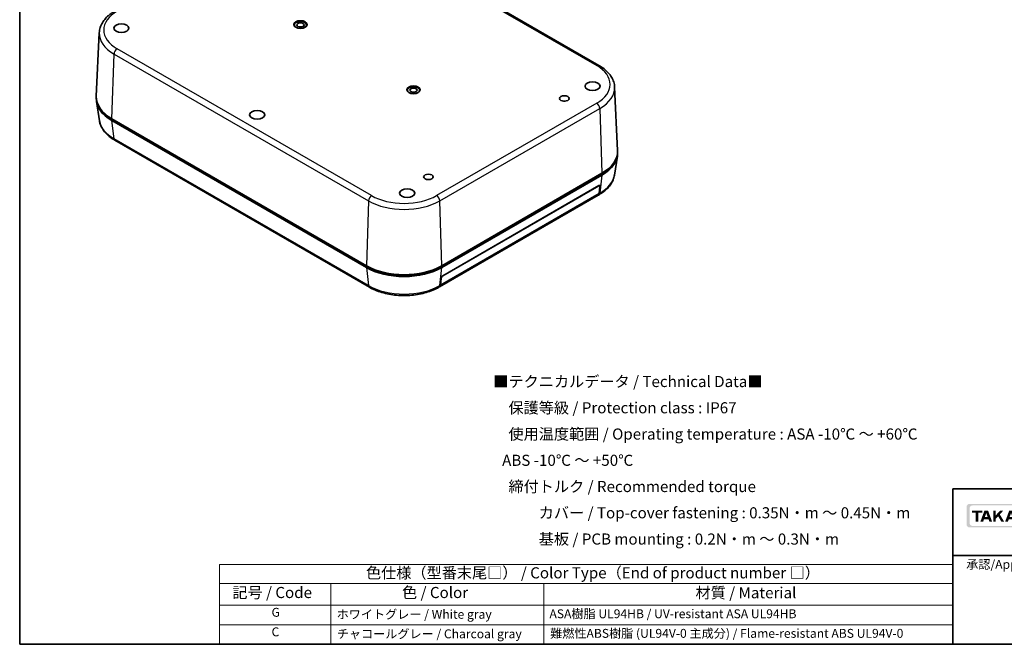
# Model space of a CAD drawing. Units: millimetres. Extents: x 29 to 3578, y 16 to 719.
# Drawn here: x 29 to 472, y 16 to 297 of the extents above; entities that cross this region are included whole.
import ezdxf

# ---------------------------------------------------------------- set-up
doc = ezdxf.new("R2010")
doc.units = ezdxf.units.MM
doc.header["$LTSCALE"] = 2
doc.linetypes.add('CHAIN', pattern=[0.3543, 0.2362, -0.0295, 0.0591, -0.0295])
for name, color, linetype, lineweight in [('Border (ISO)', 7, 'Continuous', 35), ('Hatch (ISO)', 1, 'Continuous', 18), ('Symbol (ISO)', 7, 'Continuous', 18), ('Title (ISO)', 7, 'Continuous', 35), ('Visible (ISO)', 7, 'Continuous', 35), ('Visible Narrow (ISO)', 7, 'Continuous', 25)]:
    doc.layers.add(name, color=color, linetype=linetype, lineweight=lineweight)
doc.styles.add('Note Text (TK)', font='txt')
doc.styles.add('Note Text (TK2)', font='txt')
doc.styles.add('文字スタイル67', font='arial.ttf')

# ---------------------------------------------------------------- blocks, each defined once
blk = doc.blocks.new('図面枠 tk図枠')
at = {"layer": 'Border (ISO)'}
for p, q in [((14.5, 289), (14.5, 8)), ((14.5, 8), (405.5, 8))]:
    blk.add_line(p, q, dxfattribs=at)
blk = doc.blocks.new('表題欄 tk表題欄')
at = {"layer": 'Hatch (ISO)'}
h = blk.add_hatch(color=256, dxfattribs=at)
edge = h.paths.add_edge_path(flags=0)
edge.add_arc((95.58, 236.3), 0.596, 270, 360)
edge.add_line((96.17, 236.3), (96.17, 239.71))
edge.add_arc((95.58, 239.71), 0.596, 0, 90)
edge.add_line((95.58, 240.31), (79.14, 240.31))
edge.add_arc((79.14, 239.71), 0.596, 90, 180)
edge.add_line((78.54, 239.71), (78.54, 236.3))
edge.add_arc((79.14, 236.3), 0.596, 180, 270)
edge.add_line((79.14, 235.7), (95.58, 235.7))
edge = h.paths.add_edge_path()
edge.add_line((77.84, 239.96), (77.84, 236.05))
edge.add_arc((78.54, 236.05), 0.702, 180, 270)
edge.add_line((78.54, 235.35), (96.17, 235.35))
edge.add_arc((96.17, 236.05), 0.702, 270, 360)
edge.add_line((96.87, 236.05), (96.87, 239.96))
edge.add_arc((96.17, 239.96), 0.702, 0, 90)
edge.add_line((96.17, 240.66), (78.54, 240.66))
edge.add_arc((78.54, 239.96), 0.702, 90, 180)
for points in [[(79.07, 239.15), (79.07, 238.66), (79.92, 238.66), (79.92, 236.66), (80.51, 236.66), (80.51, 238.66), (81.36, 238.66), (81.36, 239.15)], [(85.68, 236.66), (84.94, 237.89), (84.42, 237.32), (84.42, 236.66), (83.9, 236.66), (83.9, 239.15), (84.42, 239.15), (84.42, 238.1), (85.39, 239.15), (86.11, 239.15), (85.32, 238.3), (86.3, 236.66)], [(92.09, 239.15), (92.09, 236.66), (92.61, 236.66), (92.61, 237.66), (93.77, 237.66), (93.77, 236.66), (94.29, 236.66), (94.29, 239.15), (93.77, 239.15), (93.77, 238.15), (92.61, 238.15), (92.61, 239.15)], [(94.84, 239.15), (94.84, 236.66), (95.36, 236.66), (95.36, 239.15)]]:
    blk.add_hatch(color=256, dxfattribs=at).paths.add_polyline_path(points)
h = blk.add_hatch(color=256, dxfattribs=at)
h.paths.add_polyline_path([(82.59, 237.71), (81.95, 237.71), (82.27, 238.58)], flags=0)
h.paths.add_polyline_path([(82.78, 237.2), (81.76, 237.2), (81.57, 236.66), (80.95, 236.66), (81.86, 239.15), (82.68, 239.15), (83.59, 236.66), (82.98, 236.66)])
h = blk.add_hatch(color=256, dxfattribs=at)
h.paths.add_polyline_path([(87.53, 237.71), (88.16, 237.71), (87.85, 238.58)], flags=0)
h.paths.add_polyline_path([(87.14, 236.66), (87.34, 237.2), (88.35, 237.2), (88.55, 236.66), (89.17, 236.66), (88.25, 239.15), (87.44, 239.15), (86.52, 236.66)])
h = blk.add_hatch(color=256, dxfattribs=at)
edge = h.paths.add_edge_path()
edge.add_arc((90.52, 237.9), 1.27, 38.5505, 336.582)
edge.add_line((91.69, 237.4), (91.17, 237.62))
edge.add_ellipse((90.52, 237.9), major_axis=(0, -0.8), ratio=0.867347, start_angle=128.5505, end_angle=426.582, ccw=False)
edge.add_line((91.09, 238.36), (91.52, 238.7))
at = {"layer": 'Title (ISO)'}
for p, q in [((74.71, 244.05), (255.71, 244.05)), ((74.71, 209.05), (74.71, 244.05)), ((149.71, 244.05), (149.71, 209.05)), ((230.71, 244.05), (230.71, 209.05)), ((255.71, 244.05), (255.71, 209.05)), ((243.21, 239.55), (251.21, 240.55)), ((243.21, 239.55), (243.21, 235.55)), ((251.21, 234.55), (251.21, 240.55)), ((243.21, 235.55), (251.21, 234.55)), ((230.71, 231.05), (255.71, 231.05)), ((74.71, 229.05), (230.71, 229.05)), ((99.71, 229.05), (99.71, 209.05)), ((124.71, 229.05), (124.71, 209.05)), ((230.71, 220.05), (255.71, 220.05)), ((149.71, 216.05), (230.71, 216.05)), ((255.71, 209.05), (74.71, 209.05))]:
    blk.add_line(p, q, dxfattribs=at)
at = {"layer": 'Title (ISO)', "color": 4, "linetype": 'CHAIN', "lineweight": 18, "ltscale": 8.88956}
blk.add_line((238.21, 241.55), (238.21, 233.55), dxfattribs=at)
at = {"layer": 'Title (ISO)', "color": 4, "linetype": 'CHAIN', "lineweight": 18, "ltscale": 20.001633}
blk.add_line((252.21, 237.55), (234.21, 237.55), dxfattribs=at)
at = {"layer": 'Title (ISO)'}
for radius in [3, 2]:
    blk.add_circle((238.21, 237.55), radius, dxfattribs=at)
at = {"layer": 'Title (ISO)', "color": 1, "char_height": 2, "line_spacing_factor": 1.5, "style": 'Note Text (TK)'}
for s, insert, attachment_point in [('\\fＭＳ Ｐゴシック|b0|i0;\\H2.0000;品名/Title', (151.71, 242.05), 4), ('\\fＭＳ Ｐゴシック|b0|i0;\\H2.0000;検図/Checked', (112.21, 227.05), 5), ('\\fＭＳ Ｐゴシック|b0|i0;\\H2.0000;製図/Created', (137.21, 227.05), 5), ('\\fＭＳ Ｐゴシック|b0|i0;\\H2.0000;尺度/Scale', (232.71, 229.05), 4), ('\\fＭＳ Ｐゴシック|b0|i0;\\H2.0000;承認/Approved', (87.21, 227.05), 5), ('\\fＭＳ Ｐゴシック|b0|i0;\\H2.0000;作成日/Date', (151.71, 212.55), 4)]:
    blk.add_mtext(s, dxfattribs=dict(at, insert=insert, attachment_point=attachment_point))
at = {"layer": 'Title (ISO)', "color": 7, "line_spacing_factor": 1.5, "style": 'Note Text (TK)'}
for s, insert, char_height, attachment_point in [('株式会社タカチ電機工業', (99.87, 238.05), 2.5, 4), ('\\fArial|b0|i0;\\H1.4986;TAKACHI ELECTRONICS ENCLOSURE CO., LTD.', (99.87, 232.05), 1.4986, 4), ('\\fＭＳ Ｐゴシック|b0|i0;\\H2.0000;/', (243.21, 214.55), 2, 5)]:
    blk.add_mtext(s, dxfattribs=dict(at, insert=insert, char_height=char_height, attachment_point=attachment_point))
at = {"layer": 'Title (ISO)', "color": 7}
for tag, p, height, style in [('<品名>_001', (157.58, 235.7), 2.5, 'Note Text (TK)'), ('<Title>_001', (157.45, 230.55), 2, '文字スタイル67'), ('<尺度>_001', (240.92, 222.3), 2.5, 'Note Text (TK)'), ('<ページ_No.>_001', (237.95, 213.3), 2.5, 'Note Text (TK)'), ('<総ページ数>_001', (246.79, 213.3), 2.5, 'Note Text (TK)'), ('作成日_001', (175.61, 211.28), 2.5, 'Note Text (TK)')]:
    blk.add_attdef(tag, p, '', height=height, dxfattribs=dict(at, style=style))
blk = doc.blocks.new('テーブル1')
at = {"layer": 'Symbol (ISO)'}
for p, q in [((59.5, 25.98), (224.5, 25.98)), ((59.5, 25.98), (59.5, 21.7)), ((224.5, 25.98), (224.5, 21.7)), ((59.5, 21.7), (224.5, 21.7)), ((59.5, 21.7), (59.5, 16.8)), ((84.5, 21.7), (84.5, 16.8)), ((132.5, 21.7), (132.5, 16.8)), ((224.5, 21.7), (224.5, 16.8)), ((59.5, 16.8), (224.5, 16.8)), ((59.5, 16.8), (59.5, 8)), ((84.5, 16.8), (84.5, 8)), ((132.5, 16.8), (132.5, 8)), ((224.5, 16.8), (224.5, 8)), ((59.5, 12.4), (224.5, 12.4)), ((59.5, 8), (224.5, 8))]:
    blk.add_line(p, q, dxfattribs=at)
at = {"layer": 'Symbol (ISO)', "color": 7, "attachment_point": 7}
for s, insert, char_height, style in [('色仕様（型番末尾□） / Color Type（End of product number □）', (92.44, 22.06), 2.5, 'Note Text (TK)'), ('記号 / Code', (62.36, 17.63), 2.5, 'Note Text (TK)'), ('色 / Color', (100.56, 17.63), 2.5, 'Note Text (TK)'), ('材質 / Material', (166.62, 17.58), 2.5, 'Note Text (TK)'), ('G', (71.19, 13.58), 2, 'Note Text (TK2)'), ('ホワイトグレー / White gray', (85.84, 13.13), 2, 'Note Text (TK2)'), ('ASA樹脂 UL94HB / UV-resistant ASA UL94HB', (133.74, 13.25), 2, 'Note Text (TK2)'), ('C', (71.19, 9.18), 2, 'Note Text (TK2)'), ('チャコールグレー / Charcoal gray', (85.87, 8.73), 2, 'Note Text (TK2)'), ('難燃性ABS樹脂 (UL94V-0 主成分) / Flame-resistant ABS UL94V-0', (133.89, 8.84), 2, 'Note Text (TK2)')]:
    blk.add_mtext(s, dxfattribs=dict(at, insert=insert, char_height=char_height, style=style))

msp = doc.modelspace()

# ---------------------------------------------------------------- linework, layer by layer
at = {"layer": 'Visible (ISO)'}
for p, q in [((289.7831, 276.6383), (175.2318, 342.7745)), ((152.5711, 294.9193), (152.3772, 294.9976)), ((152.3873, 295.0644), (152.6019, 295.1222)), ((152.393, 294.8308), (152.5705, 294.8974)), ((152.5889, 294.694), (152.4151, 294.7451)), ((152.6078, 295.1438), (152.4347, 295.237)), ((152.4608, 295.3023), (152.6872, 295.3423)), ((152.4664, 294.6085), (152.5935, 294.6722)), ((152.6609, 294.4723), (152.5218, 294.4999)), ((152.6982, 295.3632), (152.5493, 295.4694)), ((152.5877, 294.3961), (152.6707, 294.4512)), ((152.5909, 295.532), (152.8247, 295.5534)), ((152.7855, 294.2585), (152.6863, 294.2697)), ((152.8407, 295.5732), (152.7188, 295.6903)), ((152.7533, 294.1966), (152.8003, 294.2384)), ((152.7751, 295.749), (153.0118, 295.7514)), ((152.9605, 294.0569), (152.9023, 294.0587)), ((153.0324, 295.7697), (152.9399, 295.8955)), ((152.9594, 294.0126), (152.98, 294.0382)), ((153.0098, 295.9491), (153.2447, 295.9324)), ((153.1824, 293.8713), (153.1631, 293.8703)), ((153.2021, 293.8464), (153.2063, 293.8543)), ((153.2696, 295.9489), (153.2083, 296.0809)), ((153.2904, 296.1283), (153.5191, 296.093)), ((153.5477, 296.1073), (153.5188, 296.243)), ((153.6116, 296.2833), (153.8295, 296.2299)), ((153.8612, 296.2418), (153.8654, 296.3785)), ((153.9669, 296.411), (154.1698, 296.3406)), ((154.2042, 296.3498), (154.2412, 296.4848)), ((154.3496, 296.5088), (154.5336, 296.4228)), ((154.5698, 296.4292), (154.639, 296.5599)), ((154.7521, 296.575), (154.9136, 296.475)), ((154.951, 296.4785), (155.051, 296.6023)), ((155.1667, 296.6082), (155.3025, 296.4962)), ((155.3404, 296.4966), (155.4693, 296.6112)), ((155.5853, 296.6077), (155.6927, 296.4859)), ((155.7303, 296.4833), (155.8856, 296.5864)), ((155.9996, 296.5736), (156.0767, 296.4444)), ((156.1133, 296.4387), (156.2919, 296.5284)), ((156.4017, 296.5066), (156.4469, 296.3724)), ((156.4818, 296.3639), (156.6803, 296.4383)), ((156.7837, 296.4079), (156.7961, 296.2714)), ((156.8286, 296.2601), (157.0431, 296.3179)), ((157.1383, 296.2794), (157.1176, 296.1433)), ((157.1471, 296.1295), (157.3734, 296.1695)), ((157.4584, 296.1238), (157.4051, 295.9906)), ((157.431, 295.9746), (157.6648, 295.996)), ((157.595, 293.8985), (157.6024, 293.8862)), ((157.6465, 293.9151), (157.6178, 293.916)), ((157.7378, 295.9439), (157.653, 295.8163)), ((157.6747, 295.7984), (157.9114, 295.8007)), ((157.81, 294.0868), (157.8363, 294.057)), ((157.8967, 294.1094), (157.8284, 294.106)), ((157.9712, 295.7433), (157.8565, 295.6237)), ((157.8737, 295.6043), (158.1086, 295.5876)), ((157.9775, 294.2906), (158.0326, 294.2451)), ((158.1005, 294.3256), (157.9911, 294.311)), ((158.154, 295.5259), (158.0115, 295.4167)), ((158.0239, 295.3961), (158.2525, 295.3607)), ((158.0942, 294.5058), (158.1875, 294.448)), ((158.2511, 294.56), (158.1027, 294.5271)), ((158.2826, 295.2959), (158.1152, 295.1993)), ((158.1224, 295.1778), (158.3403, 295.1244)), ((158.1579, 294.7283), (158.2971, 294.6632)), ((158.3425, 294.8081), (158.1612, 294.7501)), ((158.3545, 295.0579), (158.1654, 294.9756)), ((158.1674, 294.9538), (158.3581, 294.8876)), ((64.8233, 291.3729), (63.4966, 262.7543)), ((203.6099, 265.9693), (203.461, 266.0755)), ((203.5026, 266.1381), (203.7364, 266.1595)), ((203.7524, 266.1793), (203.6305, 266.2965)), ((203.6868, 266.3551), (203.9234, 266.3575)), ((203.9441, 266.3758), (203.8516, 266.5016)), ((203.9215, 266.5552), (204.1564, 266.5385)), ((204.1813, 266.555), (204.12, 266.687)), ((204.2021, 266.7344), (204.4308, 266.6991)), ((204.4594, 266.7134), (204.4305, 266.8491)), ((204.5232, 266.8894), (204.7411, 266.836)), ((204.7729, 266.8479), (204.777, 266.9846)), ((204.8786, 267.0171), (205.0815, 266.9467)), ((205.1158, 266.9559), (205.1529, 267.0909)), ((205.2613, 267.1149), (205.4452, 267.0289)), ((205.4815, 267.0353), (205.5507, 267.166)), ((205.6638, 267.1811), (205.8253, 267.0812)), ((205.8627, 267.0846), (205.9627, 267.2084)), ((206.0784, 267.2143), (206.2142, 267.1023)), ((206.2521, 267.1027), (206.381, 267.2173)), ((206.4969, 267.2138), (206.6044, 267.0921)), ((206.642, 267.0894), (206.7973, 267.1925)), ((206.9113, 267.1797), (206.9884, 267.0505)), ((207.025, 267.0449), (207.2036, 267.1345)), ((207.3134, 267.1127), (207.3586, 266.9785)), ((207.3934, 266.97), (207.592, 267.0444)), ((207.6954, 267.014), (207.7078, 266.8775)), ((207.7403, 266.8662), (207.9548, 266.924)), ((208.05, 266.8856), (208.0293, 266.7494)), ((208.0588, 266.7356), (208.2851, 266.7756)), ((208.3701, 266.7299), (208.3168, 266.5967)), ((208.3426, 266.5807), (208.5764, 266.6021)), ((208.6495, 266.55), (208.5647, 266.4224)), ((208.5864, 266.4045), (208.8231, 266.4069)), ((208.8829, 266.3494), (208.7681, 266.2299)), ((208.7853, 266.2104), (209.0203, 266.1937)), ((209.0657, 266.132), (208.9232, 266.0229)), ((208.9355, 266.0022), (209.1642, 265.9668)), ((296.8289, 266.878), (298.1556, 238.2594)), ((203.4828, 265.5254), (203.2889, 265.6038)), ((203.299, 265.6706), (203.5136, 265.7283)), ((203.3047, 265.437), (203.4821, 265.5035)), ((203.5006, 265.3001), (203.3268, 265.3512)), ((203.5195, 265.7499), (203.3464, 265.8431)), ((203.3725, 265.9084), (203.5989, 265.9484)), ((203.3781, 265.2146), (203.5052, 265.2784)), ((203.5726, 265.0784), (203.4335, 265.106)), ((203.4994, 265.0022), (203.5824, 265.0573)), ((203.6972, 264.8647), (203.5979, 264.8758)), ((203.665, 264.8027), (203.712, 264.8445)), ((203.8722, 264.663), (203.814, 264.6648)), ((203.8711, 264.6187), (203.8917, 264.6443)), ((204.0941, 264.4774), (204.0748, 264.4764)), ((204.1138, 264.4525), (204.1179, 264.4604)), ((208.5067, 264.5046), (208.5141, 264.4923)), ((208.5581, 264.5212), (208.5295, 264.5221)), ((208.7217, 264.6929), (208.748, 264.6631)), ((208.8084, 264.7155), (208.74, 264.7121)), ((208.8892, 264.8967), (208.9443, 264.8512)), ((209.0122, 264.9317), (208.9027, 264.9171)), ((209.0059, 265.1119), (209.0992, 265.0542)), ((209.1628, 265.1661), (209.0144, 265.1332)), ((209.1942, 265.9021), (209.0269, 265.8054)), ((209.0341, 265.7839), (209.252, 265.7305)), ((209.0696, 265.3344), (209.2088, 265.2694)), ((209.2542, 265.4142), (209.0729, 265.3562)), ((209.2661, 265.664), (209.0771, 265.5818)), ((209.0791, 265.5599), (209.2698, 265.4937)), ((64.9047, 251.7358), (63.582, 260.3423)), ((65.5058, 256.7701), (65.0381, 257.4846)), ((70.5175, 252.5856), (185.0688, 186.4494)), ((185.0688, 185.6329), (70.5175, 251.7691)), ((70.871, 251.9732), (185.4223, 185.837)), ((186.4111, 176.7815), (71.8598, 242.9177)), ((296.7475, 227.2409), (298.0703, 235.8474)), ((296.1465, 232.2752), (296.6142, 232.9897)), ((218.6564, 185.837), (290.7812, 227.4783)), ((219.0099, 186.4494), (291.1348, 228.0907)), ((291.1348, 227.2742), (219.0099, 185.6329)), ((219.4488, 181.9037), (289.6645, 222.4427)), ((219.4759, 181.9725), (289.6965, 222.5144)), ((290.2213, 222.1212), (289.8569, 218.9647)), ((289.913, 222.6036), (290.0912, 222.5007)), ((290.3156, 222.1599), (289.9609, 219.0065)), ((289.4536, 218.2453), (218.0176, 177.0017)), ((289.7925, 218.4228), (289.5605, 218.2889)), ((218.3057, 177.6364), (218.6807, 180.8015)), ((218.3684, 177.6908), (218.7329, 180.8473)), ((217.8996, 176.9154), (217.6676, 176.7815))]:
    msp.add_line(p, q, dxfattribs=at)
for centre, major_axis in [((74.7601, 293.4104), (-3.4, 0)), ((155.3703, 295.0434), (-3, 0)), ((155.3703, 294.8801), (-1.621, 0)), ((206.282, 265.6495), (-3, 0)), ((206.282, 265.4862), (-1.621, 0)), ((286.8922, 267.2825), (-3.4, 0)), ((274.1642, 261.7712), (-2.15, 0)), ((135.9249, 254.4227), (-3.4, 0)), ((212.9995, 226.4577), (-2.15, 0)), ((203.4536, 219.1092), (-3.4, 0))]:
    msp.add_ellipse(centre, major_axis=major_axis, ratio=0.57735027, dxfattribs=at)
for centre, major_axis, ratio, start_param, end_param in [((155.3703, 294.8801), (3, 0), 0.57735027, 0.04715793, 3.09443472), ((155.3703, 294.8801), (-3, 0), 0.57735027, 6.1765645, 6.21527319), ((155.3703, 294.8801), (2.75, 0), 0.57735027, 5.2226152, 10.48534807), ((155.3703, 294.8801), (-3, 0), 0.57735027, 6.03693816, 6.07564685), ((155.3703, 294.8801), (-3, 0), 0.57735027, 5.89731182, 5.93602051), ((155.3703, 294.8801), (-2.8, 0), 0.57735027, 6.25896668, 6.27249735), ((155.3703, 294.8801), (-2.8, 0), 0.57735027, 0.11540771, 0.12893839), ((155.3703, 294.8801), (-2.8, 0), 0.57735027, 6.11934033, 6.13287101), ((155.3703, 294.8801), (-2.8, 0), 0.57735027, 0.25503405, 0.26856473), ((155.3703, 294.8801), (-2.8, 0), 0.57735027, 5.97971399, 5.99324467), ((155.3703, 294.8801), (3, 0), 0.57735027, 2.61609282, 2.65480152), ((155.3703, 294.8801), (2.8, 0), 0.57735027, 3.53625304, 3.54978372), ((155.3703, 294.8801), (-2.8, 0), 0.57735027, 5.84008765, 5.85361833), ((155.3703, 294.8801), (3, 0), 0.57735027, 2.47646648, 2.51517518), ((155.3703, 294.8801), (2.8, 0), 0.57735027, 3.67587938, 3.68941006), ((155.3703, 294.8801), (-2.8, 0), 0.57735027, 5.70046131, 5.71399199), ((155.3703, 294.8801), (2.8, 0), 0.57735027, 3.81550572, 3.8290364), ((155.3703, 294.8801), (3, 0), 0.57735027, 2.33684014, 2.37554884), ((155.3703, 294.8801), (-2.8, 0), 0.57735027, 5.56083497, 5.57436565), ((155.3703, 294.8801), (3, 0), 0.57735027, 2.1972138, 2.2359225), ((155.3703, 294.8801), (-2.8, 0), 0.57735027, 5.42120863, 5.43473931), ((155.3703, 294.8801), (-2.8, 0), 0.57735027, 5.28158229, 5.29511297), ((155.3703, 294.8801), (3, 0), 0.57735027, 2.05758746, 2.09629616), ((155.3703, 294.8801), (-2.8, 0), 0.57735027, 5.14195595, 5.15548663), ((155.3703, 294.8801), (3, 0), 0.57735027, 1.91796112, 1.95666982), ((155.3703, 294.8801), (-2.8, 0), 0.57735027, 5.00232961, 5.01586029), ((155.3703, 294.8801), (3, 0), 0.57735027, 1.77833478, 1.81704348), ((155.3703, 294.8801), (-2.8, 0), 0.57735027, 4.86270327, 4.87623395), ((155.3703, 294.8801), (3, 0), 0.57735027, 1.63870844, 1.67741714), ((155.3703, 294.8801), (-2.8, 0), 0.57735027, 4.72307693, 4.73660761), ((155.3703, 294.8801), (3, 0), 0.57735027, 1.4990821, 1.5377908), ((155.3703, 294.8801), (-2.8, 0), 0.57735027, 4.58345059, 4.59698127), ((155.3703, 294.8801), (3, 0), 0.57735027, 1.35945576, 1.39816446), ((155.3703, 294.8801), (-2.8, 0), 0.57735027, 4.44382425, 4.45735493), ((155.3703, 294.8801), (3, 0), 0.57735027, 1.21982942, 1.25853812), ((155.3703, 294.8801), (-2.8, 0), 0.57735027, 4.30419791, 4.31772859), ((155.3703, 294.8801), (3, 0), 0.57735027, 1.08020308, 1.11891178), ((155.3703, 294.8801), (-2.8, 0), 0.57735027, 4.16457157, 4.17810225), ((155.3703, 294.8801), (3, 0), 0.57735027, 0.94057674, 0.97928544), ((155.3703, 294.8801), (-2.8, 0), 0.57735027, 4.02494523, 4.03847591), ((155.3703, 294.8801), (3, 0), 0.57735027, 0.8009504, 0.8396591), ((155.3703, 294.8801), (-2.8, 0), 0.57735027, 3.88531889, 3.89884957), ((155.3703, 294.8801), (2.8, 0), 0.57735027, 5.63064814, 5.64417882), ((155.3703, 294.8801), (-2.8, 0), 0.57735027, 3.74569255, 3.75922323), ((155.3703, 294.8801), (3, 0), 0.57735027, 0.66132406, 0.70003276), ((155.3703, 294.8801), (2.8, 0), 0.57735027, 5.77027448, 5.78380516), ((155.3703, 294.8801), (-2.8, 0), 0.57735027, 3.60606621, 3.61959689), ((155.3703, 294.8801), (3, 0), 0.57735027, 0.52169772, 0.56040642), ((155.3703, 294.8801), (2.8, 0), 0.57735027, 5.90990082, 5.9234315), ((155.3703, 294.8801), (2.8, 0), 0.57735027, 0.32484722, 0.3383779), ((155.3703, 294.8801), (2.8, 0), 0.57735027, 6.04952716, 6.06305784), ((155.3703, 294.8801), (3, 0), 0.57735027, 0.38207138, 0.42078008), ((155.3703, 294.8801), (2.8, 0), 0.57735027, 0.18522088, 0.19875156), ((155.3703, 294.8801), (2.8, 0), 0.57735027, 6.18915351, 6.20268418), ((155.3703, 294.8801), (2.8, 0), 0.57735027, 0.04559454, 0.05912522), ((155.3703, 294.8801), (3, 0), 0.57735027, 0.24244504, 0.28115374), ((155.3703, 294.8801), (3, 0), 0.57735027, 0.1028187, 0.1415274), ((206.282, 265.4862), (-3, 0), 0.57735027, 3.18875058, 6.23602738), ((206.282, 265.4862), (-2.75, 0), 0.57735027, 2.08102255, 7.34375542), ((206.282, 265.4862), (-3, 0), 0.57735027, 5.89731182, 5.93602051), ((206.282, 265.4862), (-2.8, 0), 0.57735027, 5.97971399, 5.99324467), ((206.282, 265.4862), (3, 0), 0.57735027, 2.61609282, 2.65480152), ((206.282, 265.4862), (-2.8, 0), 0.57735027, 5.84008765, 5.85361833), ((206.282, 265.4862), (3, 0), 0.57735027, 2.47646648, 2.51517518), ((206.282, 265.4862), (-2.8, 0), 0.57735027, 5.70046131, 5.71399199), ((206.282, 265.4862), (3, 0), 0.57735027, 2.33684014, 2.37554884), ((206.282, 265.4862), (-2.8, 0), 0.57735027, 5.56083497, 5.57436565), ((206.282, 265.4862), (3, 0), 0.57735027, 2.1972138, 2.2359225), ((206.282, 265.4862), (-2.8, 0), 0.57735027, 5.42120863, 5.43473931), ((206.282, 265.4862), (-2.8, 0), 0.57735027, 5.28158229, 5.29511297), ((206.282, 265.4862), (3, 0), 0.57735027, 2.05758746, 2.09629616), ((206.282, 265.4862), (-2.8, 0), 0.57735027, 5.14195595, 5.15548663), ((206.282, 265.4862), (3, 0), 0.57735027, 1.91796112, 1.95666982), ((206.282, 265.4862), (-2.8, 0), 0.57735027, 5.00232961, 5.01586029), ((206.282, 265.4862), (3, 0), 0.57735027, 1.77833478, 1.81704348), ((206.282, 265.4862), (-2.8, 0), 0.57735027, 4.86270327, 4.87623395), ((206.282, 265.4862), (3, 0), 0.57735027, 1.63870844, 1.67741714), ((206.282, 265.4862), (-2.8, 0), 0.57735027, 4.72307693, 4.73660761), ((206.282, 265.4862), (3, 0), 0.57735027, 1.4990821, 1.5377908), ((206.282, 265.4862), (-2.8, 0), 0.57735027, 4.58345059, 4.59698127), ((206.282, 265.4862), (3, 0), 0.57735027, 1.35945576, 1.39816446), ((206.282, 265.4862), (-2.8, 0), 0.57735027, 4.44382425, 4.45735493), ((206.282, 265.4862), (3, 0), 0.57735027, 1.21982942, 1.25853812), ((206.282, 265.4862), (-2.8, 0), 0.57735027, 4.30419791, 4.31772859), ((206.282, 265.4862), (3, 0), 0.57735027, 1.08020308, 1.11891178), ((206.282, 265.4862), (-2.8, 0), 0.57735027, 4.16457157, 4.17810225), ((206.282, 265.4862), (3, 0), 0.57735027, 0.94057674, 0.97928544), ((206.282, 265.4862), (-2.8, 0), 0.57735027, 4.02494523, 4.03847591), ((206.282, 265.4862), (3, 0), 0.57735027, 0.8009504, 0.8396591), ((206.282, 265.4862), (-2.8, 0), 0.57735027, 3.88531889, 3.89884957), ((206.282, 265.4862), (-2.8, 0), 0.57735027, 3.74569255, 3.75922323), ((206.282, 265.4862), (3, 0), 0.57735027, 0.66132406, 0.70003276), ((206.282, 265.4862), (-2.8, 0), 0.57735027, 3.60606621, 3.61959689), ((206.282, 265.4862), (3, 0), 0.57735027, 0.52169772, 0.56040642), ((206.282, 265.4862), (2.8, 0), 0.57735027, 0.32484722, 0.3383779), ((206.282, 265.4862), (3, 0), 0.57735027, 0.38207138, 0.42078008), ((206.282, 265.4862), (3, 0), 0.57735027, 0.24244504, 0.28115374), ((87.488, 261.567), (-24, 0), 0.57735027, 6.25371826, 7.06858347), ((87.488, 262.3835), (-24, 0), 0.57735027, 6.25642672, 7.06858347), ((206.282, 265.4862), (-3, 0), 0.57735027, 6.1765645, 6.21527319), ((206.282, 265.4862), (-3, 0), 0.57735027, 6.03693816, 6.07564685), ((206.282, 265.4862), (-2.8, 0), 0.57735027, 6.25896668, 6.27249735), ((206.282, 265.4862), (-2.8, 0), 0.57735027, 0.11540771, 0.12893839), ((206.282, 265.4862), (-2.8, 0), 0.57735027, 6.11934033, 6.13287101), ((206.282, 265.4862), (-2.8, 0), 0.57735027, 0.25503405, 0.26856473), ((206.282, 265.4862), (2.8, 0), 0.57735027, 3.53625304, 3.54978372), ((206.282, 265.4862), (2.8, 0), 0.57735027, 3.67587938, 3.68941006), ((206.282, 265.4862), (2.8, 0), 0.57735027, 3.81550572, 3.8290364), ((206.282, 265.4862), (2.8, 0), 0.57735027, 5.63064814, 5.64417882), ((206.282, 265.4862), (2.8, 0), 0.57735027, 5.77027448, 5.78380516), ((206.282, 265.4862), (2.8, 0), 0.57735027, 5.90990082, 5.9234315), ((206.282, 265.4862), (2.8, 0), 0.57735027, 6.04952716, 6.06305784), ((206.282, 265.4862), (2.8, 0), 0.57735027, 0.18522088, 0.19875156), ((206.282, 265.4862), (2.8, 0), 0.57735027, 6.18915351, 6.20268418), ((206.282, 265.4862), (2.8, 0), 0.57735027, 0.04559454, 0.05912522), ((206.282, 265.4862), (3, 0), 0.57735027, 0.1028187, 0.1415274), ((274.1642, 259.3217), (-2.15, 0), 0.57735027, 4.54887056, 4.8759074), ((87.488, 261.567), (-23.5, 0), 0.57735027, 0.36136712, 0.78539816), ((274.1642, 237.8886), (24, 0), 0.57735027, 5.49778714, 6.30994389), ((274.1642, 237.0721), (24, 0), 0.57735027, 5.49778714, 6.31265235), ((274.1642, 237.0721), (23.5, 0), 0.57735027, 5.49778714, 5.92181818), ((212.9995, 224.0082), (-2.15, 0), 0.57735027, 4.54887056, 4.8759074), ((289.585, 221.7538), (0.5247, 0.7351), 0.50168153, 5.54624596, 7.11704228), ((289.6081, 221.749), (-0.583, -0.8167), 0.50168153, 2.40814396, 3.97544963), ((288.557, 220.0189), (-1.0052, 1.729), 0.57533144, 3.01410714, 3.80090264), ((288.4536, 219.9774), (1, -1.7321), 0.57735027, 0, 0.66104317), ((202.0393, 196.2473), (24, 0), 0.57735027, 3.92699082, 5.49778714), ((202.0393, 195.4308), (-24, 0), 0.57735027, 0.78539816, 2.35619449), ((202.0393, 195.4308), (23.5, 0), 0.57735027, 3.92699082, 5.49778714), ((219.3875, 181.2071), (-0.583, -0.8167), 0.50168153, 3.97544963, 5.5427553), ((219.3692, 181.2147), (0.5247, 0.7351), 0.50168153, 0.83385698, 2.4046533), ((216.9031, 178.6495), (0.9947, -1.7351), 0.57936207, 0.00175756, 0.66280073), ((216.9651, 178.7035), (1, -1.7321), 0.57735027, 0.07129571, 0.66104317)]:
    msp.add_ellipse(centre, major_axis=major_axis, ratio=ratio, start_param=start_param, end_param=end_param, dxfattribs=at)
for points, knots in [([(64.8233, 291.3729), (64.8594, 292.1511), (64.9985, 292.9252), (65.4681, 294.428), (65.7981, 295.1567), (66.624, 296.5478), (67.1196, 297.2105), (68.2534, 298.462), (68.8917, 299.0509), (70.2919, 300.1512), (71.0539, 300.6625), (71.8691, 301.1332)], [0.812156748, 0.812156748, 0.812156748, 0.812156748, 0.963884664, 0.963884664, 1.11561258, 1.11561258, 1.267340495, 1.267340495, 1.419068411, 1.419068411, 1.570796327, 1.570796327, 1.570796327, 1.570796327]), ([(289.7831, 276.6383), (290.5984, 276.1676), (291.3604, 275.6563), (292.7606, 274.556), (293.3988, 273.9671), (294.5327, 272.7156), (295.0283, 272.0529), (295.8542, 270.6618), (296.1842, 269.9331), (296.6538, 268.4303), (296.7929, 267.6562), (296.8289, 266.878)], [3.141592654, 3.141592654, 3.141592654, 3.141592654, 3.293320569, 3.293320569, 3.445048485, 3.445048485, 3.596776401, 3.596776401, 3.748504316, 3.748504316, 3.900232232, 3.900232232, 3.900232232, 3.900232232]), ([(64.9047, 251.7358), (65.0138, 251.0265), (65.208, 250.3277), (65.7511, 248.9755), (66.0997, 248.3221), (66.9318, 247.0734), (67.4152, 246.4778), (68.4996, 245.3496), (69.1007, 244.8169), (70.4061, 243.8173), (71.1105, 243.3503), (71.8598, 242.9177)], [5.586290987, 5.586290987, 5.586290987, 5.586290987, 5.725669851, 5.725669851, 5.865048715, 5.865048715, 6.004427579, 6.004427579, 6.143806443, 6.143806443, 6.283185307, 6.283185307, 6.283185307, 6.283185307]), ([(289.7925, 218.4228), (290.5418, 218.8554), (291.2462, 219.3224), (292.5516, 220.322), (293.1526, 220.8547), (294.2371, 221.9829), (294.7204, 222.5785), (295.5526, 223.8272), (295.9012, 224.4806), (296.4443, 225.8328), (296.6385, 226.5316), (296.7475, 227.2409)], [1.570796327, 1.570796327, 1.570796327, 1.570796327, 1.710175191, 1.710175191, 1.849554055, 1.849554055, 1.988932919, 1.988932919, 2.128311783, 2.128311783, 2.267690647, 2.267690647, 2.267690647, 2.267690647]), ([(186.4111, 176.7815), (188.1, 175.8064), (190.0182, 175.0057), (194.1477, 173.7909), (196.3589, 173.3774), (200.8831, 172.9637), (203.1956, 172.9637), (207.7198, 173.3774), (209.9309, 173.7909), (214.0604, 175.0057), (215.9787, 175.8064), (217.6676, 176.7815)], [0, 0, 0, 0, 0.31415927, 0.31415927, 0.62831853, 0.62831853, 0.9424778, 0.9424778, 1.25663706, 1.25663706, 1.57079633, 1.57079633, 1.57079633, 1.57079633])]:
    msp.add_open_spline(points, degree=3, knots=knots, dxfattribs=at)
at = {"layer": 'Visible Narrow (ISO)'}
for p, q in [((174.2318, 342.6755), (288.7831, 276.5392)), ((187.4204, 218.0175), (72.8691, 284.1537)), ((70.5175, 252.5856), (71.4559, 281.7665)), ((71.4559, 281.7665), (186.0072, 215.6303)), ((288.7831, 259.6588), (216.6582, 218.0175)), ((218.0714, 215.6303), (290.1963, 257.2716)), ((290.1963, 257.2716), (291.1348, 228.0907)), ((70.5175, 252.5856), (70.871, 251.9732)), ((71.4565, 243.637), (70.5175, 251.7691)), ((186.0078, 177.5008), (71.4565, 243.637)), ((291.1348, 227.2742), (290.1958, 219.1421)), ((291.1348, 228.0907), (290.7812, 227.4783)), ((289.6184, 222.4693), (289.6645, 222.4427)), ((290.2263, 222.2114), (290.3156, 222.1599)), ((289.8569, 218.9647), (218.3684, 177.6908)), ((290.1958, 219.1421), (289.9609, 219.0065)), ((186.0072, 215.6303), (185.0688, 186.4494)), ((219.0099, 186.4494), (218.0714, 215.6303)), ((185.0688, 186.4494), (185.4223, 185.837)), ((219.0099, 186.4494), (218.6564, 185.837)), ((185.0688, 185.6329), (186.0078, 177.5008)), ((218.0709, 177.5008), (219.0099, 185.6329)), ((219.4488, 181.9037), (219.4057, 181.9285)), ((218.3057, 177.6364), (218.0709, 177.5008)), ((218.6916, 180.8712), (218.7329, 180.8473))]:
    msp.add_line(p, q, dxfattribs=at)
for centre, major_axis, start_param, end_param in [((87.488, 292.5939), (-20.6742, 0), 5.49778714, 7.06858347), ((87.488, 291.0227), (-22.6728, 0), 6.25642672, 7.06858347), ((72.8691, 282.5207), (1, 1.7321), 0.78539816, 2.31837469), ((288.7831, 274.9063), (1, 1.7321), 0, 0.78539816), ((274.1642, 268.099), (20.6742, 0), 5.49778714, 7.06858347), ((274.1642, 266.5278), (22.6728, 0), 5.49778714, 6.30994389), ((288.7831, 258.0258), (-1, 1.7321), 3.96481061, 5.49778714), ((87.488, 252.8928), (-22.672, 0), 0.08850384, 0.78539816), ((72.8598, 244.6497), (-1, -1.7321), 5.62214214, 6.28318531), ((274.1642, 228.3979), (22.672, 0), 5.49778714, 6.19468146), ((187.4204, 216.3845), (1, 1.7321), 0.78539816, 2.31837469), ((202.0393, 226.4577), (-20.6742, 0), 0.78539816, 2.35619449), ((216.6582, 216.3845), (-1, 1.7321), 3.96481061, 5.49778714), ((288.7925, 220.1548), (1, -1.7321), 0, 0.66104317), ((202.0393, 224.8864), (22.6728, 0), 3.92699082, 5.49778714), ((187.4111, 178.5135), (-1, -1.7321), 5.62214214, 6.28318531), ((202.0393, 186.7566), (-22.672, 0), 0.78539816, 2.35619449), ((216.6676, 178.5135), (1, -1.7321), 0, 0.66104317)]:
    msp.add_ellipse(centre, major_axis=major_axis, ratio=0.57735027, start_param=start_param, end_param=end_param, dxfattribs=at)

# ---------------------------------------------------------------- block references
at = {"xscale": 2, "yscale": 2, "zscale": 2}
for name in ['図面枠 tk図枠', 'テーブル1']:
    msp.add_blockref(name, (0, 0), dxfattribs=at)
msp.add_blockref('表題欄 tk表題欄', (299.5824, -402.1055), dxfattribs=at).add_auto_attribs({'<品名>_001': 'IP67防水ボックス', '<尺度>_001': '1:2', '作成日_001': '2018/10/18', '<Title>_001': 'IP67 NETWORK PLASTIC BOX', '<ページ_No.>_001': '1', '<総ページ数>_001': '4'})

# ---------------------------------------------------------------- texts
at = {"layer": 'Symbol (ISO)', "color": 7, "insert": (242.2082, 98.8534), "char_height": 5, "width": 203.5158, "attachment_point": 4, "line_spacing_factor": 1.418182, "style": 'Note Text (TK)'}
msp.add_mtext('■テクニカルデータ / Technical Data■\\P\u3000保護等級 / Protection class : IP67\\P\u3000使用温度範囲 / Operating temperature : ASA -10℃ ～ +60℃\\P\u3000\u3000\u3000\u3000\u3000\u3000\u3000\u3000\u3000\u3000\u3000\u3000\u3000\u3000\u3000\u3000\u3000\u3000\u3000\u3000\u3000\u3000\u3000\u3000\u3000\u3000{\\H0.8x;  } ABS -10℃ ～ +50℃\\P\u3000締付トルク / Recommended torque \\P\u3000\u3000\u3000カバー / Top-cover fastening : 0.35N・m ～ 0.45N・m\\P\u3000\u3000\u3000基板 / PCB mounting : 0.2N・m ～ 0.3N・m', dxfattribs=at)

doc.saveas('drawing.dxf')
